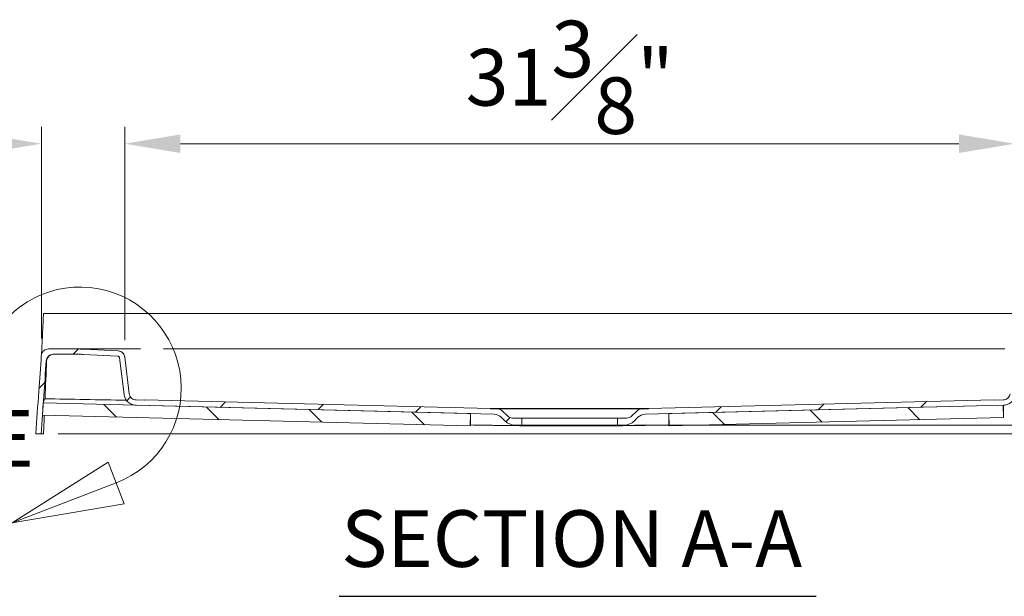
# Model space of a CAD drawing. Units: inches. Extents: x 5 to 165, y 4 to 215.
# Drawn here: x 101 to 136, y 151 to 171 of the extents above; entities that cross this region are included whole.
import ezdxf

# ---------------------------------------------------------------- set-up
doc = ezdxf.new("R2010")
doc.units = ezdxf.units.IN
doc.header["$LTSCALE"] = 20
doc.header["$MEASUREMENT"] = 0
doc.linetypes.add('DOUBLE_DASH_CHAIN', pattern=[1.2403, 0.6614, -0.0827, 0.1654, -0.0827, 0.1654, -0.0827])
for name, color, linetype, lineweight in [('Detail Boundary (ANSI)', 7, 'DOUBLE_DASH_CHAIN', 18), ('Dimension (ANSI)', 7, 'Continuous', 18), ('Hatch (ANSI)', 7, 'Continuous', 18), ('Symbol (ANSI)', 7, 'Continuous', 18), ('Visible (ANSI)', 7, 'Continuous', 18)]:
    doc.layers.add(name, color=color, linetype=linetype, lineweight=lineweight)
doc.styles.add('Cut Sheet', font='times.ttf')
doc.styles.add('Label Text (ANSI)', font='BAKRSIGN.TTF')
doc.styles.add('Text Style77', font='txt')
doc.dimstyles.new('Cut Sheet', dxfattribs={"dimscale": 20, "dimtxt": 0.1, "dimasz": 0.098425, "dimexe": 0.03, "dimexo": 0.03, "dimgap": 0.0125, "dimtad": 1, "dimdec": 3, "dimrnd": 1e-08, "dimzin": 3, "dimdsep": 46, "dimlunit": 5, "dimtxsty": 'Cut Sheet', "dimcen": 0.09, "dimdle": 0.025, "dimclrd": 256, "dimclre": 256, "dimclrt": 256, "dimadec": 0, "dimazin": 3, "dimtfac": 1, "dimtofl": 0, "dimtmove": 0, "dimatfit": 3, "dimfxl": 1, "dimfrac": 1, "dimtolj": 1, "dimtzin": 12, "dimlwd": -1, "dimlwe": -1, "dimarcsym": 0})

# ---------------------------------------------------------------- blocks, each defined once
blk = doc.blocks.new('2dDetail0')
at = {"layer": 'Detail Boundary (ANSI)', "linetype": 'Continuous'}
for p, q in [((4.9603, 8.0084), (4.9087, 7.8144)), ((5.0309, 7.9737), (4.9603, 8.0084)), ((4.9956, 7.991), (4.9087, 7.8144)), ((4.9087, 7.8144), (5.0309, 7.9737)), ((5.206, 7.7819), (5.0362, 7.6747)), ((5.2341, 7.7084), (5.206, 7.7819)), ((5.2201, 7.7452), (5.0362, 7.6747)), ((5.0362, 7.6747), (5.2341, 7.7084))]:
    blk.add_line(p, q, dxfattribs=at)
at = {"layer": 'Detail Boundary (ANSI)', "linetype": 'Continuous', "flags": 128}
for points in [[(4.9603, 8.0084), (4.9087, 7.8144), (5.0309, 7.9737), (4.9603, 8.0084)], [(5.206, 7.7819), (5.0362, 7.6747), (5.2341, 7.7084), (5.206, 7.7819)]]:
    blk.add_lwpolyline(points, dxfattribs=at)
at = {"layer": 'Detail Boundary (ANSI)', "ltscale": 0.220638}
blk.add_arc((5.156, 7.9121), 0.1788, 290.9778, 153.8171, dxfattribs=at)
at = {"layer": 'Detail Boundary (ANSI)'}
for points in [[(4.9603, 8.0084), (4.9087, 7.8144), (5.0309, 7.9737), (4.9603, 8.0084)], [(5.206, 7.7819), (5.0362, 7.6747), (5.2341, 7.7084), (5.206, 7.7819)]]:
    blk.add_solid(points, dxfattribs=at)
at = {"layer": 'Detail Boundary (ANSI)', "insert": (4.9942, 7.7423), "char_height": 0.1, "attachment_point": 7, "style": 'Label Text (ANSI)'}
blk.add_mtext('E', dxfattribs=at)
blk = doc.blocks.new('*D16')
at = {"layer": 'Defpoints', "color": 0, "transparency": 16777216}
for p in [(136.135, 166.881), (137.667, 160.881), (136.135, 159.373)]:
    blk.add_point(p, dxfattribs=at)
at = {"layer": 'Dimension (ANSI)', "transparency": 16777216}
for p, q in [((136.135, 159.973), (136.135, 167.481)), ((137.667, 161.481), (137.667, 167.481)), ((134.166, 166.881), (132.198, 166.881)), ((139.635, 166.881), (149.916, 166.881))]:
    blk.add_line(p, q, dxfattribs=at)
for points in [[(134.166, 167.209), (134.166, 166.553), (136.135, 166.881)], [(139.635, 167.209), (139.635, 166.553), (137.667, 166.881)]]:
    blk.add_solid(points, dxfattribs=at)
at = {"layer": 'Dimension (ANSI)', "transparency": 16777216, "insert": (147.18, 171.123), "char_height": 2, "attachment_point": 2, "style": 'Cut Sheet'}
blk.add_mtext('\\A1;1{\\H1x;\\S1#2;}"', dxfattribs=at)
blk = doc.blocks.new('*D17')
at = {"layer": 'Defpoints', "color": 0, "transparency": 16777216}
for p in [(104.702, 166.881), (104.702, 159.344), (136.135, 159.373)]:
    blk.add_point(p, dxfattribs=at)
at = {"layer": 'Dimension (ANSI)', "transparency": 16777216}
for p, q in [((104.702, 159.944), (104.702, 167.481)), ((136.135, 159.973), (136.135, 167.481)), ((134.166, 166.881), (106.67, 166.881))]:
    blk.add_line(p, q, dxfattribs=at)
for points in [[(106.67, 167.209), (106.67, 166.553), (104.702, 166.881)], [(134.166, 167.209), (134.166, 166.553), (136.135, 166.881)]]:
    blk.add_solid(points, dxfattribs=at)
at = {"layer": 'Dimension (ANSI)', "transparency": 16777216, "insert": (120.418, 171.226), "char_height": 2, "attachment_point": 2, "style": 'Cut Sheet'}
blk.add_mtext('\\A1;31{\\H1x;\\S3#8;}"', dxfattribs=at)
blk = doc.blocks.new('*D18')
at = {"layer": 'Defpoints', "color": 0, "transparency": 16777216}
for p in [(101.755, 166.881), (101.755, 159.399), (104.702, 159.344)]:
    blk.add_point(p, dxfattribs=at)
at = {"layer": 'Dimension (ANSI)', "transparency": 16777216}
for p, q in [((101.755, 159.999), (101.755, 167.481)), ((104.702, 159.944), (104.702, 167.481)), ((99.786, 166.881), (94.659, 166.881)), ((106.67, 166.881), (108.639, 166.881))]:
    blk.add_line(p, q, dxfattribs=at)
for points in [[(99.786, 167.209), (99.786, 166.553), (101.755, 166.881)], [(106.67, 167.209), (106.67, 166.553), (104.702, 166.881)]]:
    blk.add_solid(points, dxfattribs=at)
at = {"layer": 'Dimension (ANSI)', "transparency": 16777216, "insert": (96.092, 169.166), "char_height": 2, "attachment_point": 2, "style": 'Cut Sheet'}
blk.add_mtext('\\A1;3"', dxfattribs=at)
blk = doc.blocks.new('*D19')
at = {"layer": 'Defpoints', "color": 0, "transparency": 16777216}
for p in [(122.104, 156.944), (141.604, 156.944), (101.744, 156.631)]:
    blk.add_point(p, dxfattribs=at)
at = {"layer": 'Dimension (ANSI)', "transparency": 16777216}
for p, q in [((141.604, 158.913), (141.604, 160.881)), ((122.704, 156.944), (142.204, 156.944)), ((102.344, 156.631), (142.204, 156.631)), ((141.604, 154.663), (141.604, 152.694)), ((141.604, 151.19), (141.604, 152.694)), ((148.093, 151.19), (141.604, 151.19))]:
    blk.add_line(p, q, dxfattribs=at)
for points in [[(141.276, 158.913), (141.932, 158.913), (141.604, 156.944)], [(141.276, 154.663), (141.932, 154.663), (141.604, 156.631)]]:
    blk.add_solid(points, dxfattribs=at)
at = {"layer": 'Dimension (ANSI)', "transparency": 16777216, "insert": (145.833, 155.501), "char_height": 2, "attachment_point": 2, "style": 'Cut Sheet'}
blk.add_mtext('\\A1;{\\H1x;\\S3#8;}"', dxfattribs=at)

msp = doc.modelspace()

# ---------------------------------------------------------------- hatches: boundary and pattern name
at = {"layer": 'Hatch (ANSI)'}
h = msp.add_hatch(dxfattribs=at)
h.set_pattern_fill('ANSI31', color=256, scale=20, style=0)
edge = h.paths.add_edge_path()
edge.add_ellipse((137.31505, 159.75618), major_axis=(0.312, 0), ratio=1, start_angle=270, end_angle=358)
edge.add_line((137.62686, 159.74529), (137.66653, 160.88118))
edge.add_line((137.66653, 160.88118), (137.47942, 160.88118))
edge.add_line((137.47942, 160.88118), (137.43998, 159.75181))
edge.add_ellipse((137.31505, 159.75618), major_axis=(-0.00436, -0.12492), ratio=1, start_angle=2, end_angle=90, ccw=False)
edge.add_line((137.31505, 159.63118), (137.18297, 159.63118))
edge.add_spline(control_points=[(137.18297, 159.63118), (137.15679, 159.63118), (137.1306, 159.63083), (137.07826, 159.62946), (137.05211, 159.62844), (137.02597, 159.62707)], knot_values=[-0.39906038, -0.39906038, -0.39906038, -0.39906038, -0.19953018, -0.19953018, -0.00007242, -0.00007242, -0.00007242, -0.00007242], degree=3, periodic=0)
edge.add_line((137.02597, 159.62707), (136.36983, 159.59268))
edge.add_spline(control_points=[(136.36983, 159.59268), (136.34539, 159.5914), (136.32127, 159.58654), (136.27375, 159.56943), (136.25078, 159.55684), (136.20395, 159.5207), (136.18202, 159.49546), (136.14929, 159.43796), (136.1388, 159.40629), (136.13478, 159.37349)], knot_values=[-0.888993, -0.888993, -0.888993, -0.888993, -0.70250358, -0.70250358, -0.50412145, -0.50412145, -0.25178904, -0.25178904, -0.00000002, -0.00000002, -0.00000002, -0.00000002], degree=3, periodic=0)
edge.add_line((136.13478, 159.37349), (135.97233, 158.05049))
edge.add_spline(control_points=[(135.97233, 158.05049), (135.96922, 158.02515), (135.96225, 158.00044), (135.94035, 157.95243), (135.92507, 157.92966), (135.88373, 157.88564), (135.85644, 157.86622), (135.796, 157.83922), (135.76346, 157.83186), (135.73043, 157.83103)], knot_values=[-0.90649848, -0.90649848, -0.90649848, -0.90649848, -0.71197092, -0.71197092, -0.504436, -0.504436, -0.25175334, -0.25175334, 0, 0, 0, 0], degree=3, periodic=0)
edge.add_line((135.73043, 157.83103), (135.41666, 157.8232))
edge.add_line((135.41666, 157.8232), (135.41642, 157.8332))
edge.add_line((135.41642, 157.8332), (123.20705, 157.52841))
edge.add_line((123.20705, 157.52841), (123.2073, 157.51841))
edge.add_line((123.2073, 157.51841), (122.9573, 157.51217))
edge.add_ellipse((122.96354, 157.26225), major_axis=(-0.24992, -0.00624), ratio=1, start_angle=270, end_angle=313.57)
edge.add_line((122.78676, 157.43903), (122.61464, 157.2669))
edge.add_ellipse((122.43786, 157.44368), major_axis=(-0.17678, -0.17678), ratio=1, start_angle=45, end_angle=90, ccw=False)
edge.add_line((122.43786, 157.19368), (122.10392, 157.19368))
edge.add_line((122.10392, 157.19368), (122.10392, 156.94418))
edge.add_line((122.10392, 156.94418), (122.34927, 156.94418))
edge.add_ellipse((122.34927, 157.44418), major_axis=(0.5, 0), ratio=1, start_angle=270, end_angle=315)
edge.add_line((122.70282, 157.09062), (122.83082, 157.21862))
edge.add_ellipse((123.09598, 156.95346), major_axis=(0.26517, 0.26517), ratio=1, start_angle=46.43, end_angle=90, ccw=False)
edge.add_line((123.08663, 157.32834), (123.91642, 157.34906))
edge.add_line((123.91642, 157.34906), (135.7351, 157.64409))
edge.add_spline(control_points=[(135.7351, 157.64409), (135.77971, 157.6452), (135.82389, 157.65314), (135.91112, 157.68309), (135.95332, 157.70581), (136.03693, 157.77027), (136.07534, 157.81444), (136.13257, 157.91501), (136.1509, 157.97038), (136.15794, 158.0277)], knot_values=[-1.58455936, -1.58455936, -1.58455936, -1.58455936, -1.24452517, -1.24452517, -0.88175412, -0.88175412, -0.44006483, -0.44006483, -0.00000002, -0.00000002, -0.00000002, -0.00000002], degree=3, periodic=0)
edge.add_line((136.15794, 158.0277), (136.32038, 159.3507))
edge.add_spline(control_points=[(136.32038, 159.3507), (136.32113, 159.35682), (136.32278, 159.3628), (136.32792, 159.37444), (136.33148, 159.38), (136.34139, 159.39113), (136.34812, 159.3962), (136.36315, 159.40342), (136.3713, 159.4055), (136.37962, 159.40594)], knot_values=[-0.22402627, -0.22402627, -0.22402627, -0.22402627, -0.1770309, -0.1770309, -0.12703861, -0.12703861, -0.06345084, -0.06345084, -0.00000015, -0.00000015, -0.00000015, -0.00000015], degree=3, periodic=0)
edge.add_line((136.37962, 159.40594), (137.03575, 159.44032))
edge.add_spline(control_points=[(137.03575, 159.44032), (137.06026, 159.44161), (137.08479, 159.44257), (137.13387, 159.44386), (137.15842, 159.44418), (137.18297, 159.44418)], knot_values=[-0.37411569, -0.37411569, -0.37411569, -0.37411569, -0.18709268, -0.18709268, 0, 0, 0, 0], degree=3, periodic=0)
edge.add_line((137.18297, 159.44418), (137.31505, 159.44418))
edge = h.paths.add_edge_path()
edge.add_line((101.75456, 159.39903), (101.55642, 156.63118))
edge.add_line((101.55642, 156.63118), (101.74389, 156.63118))
edge.add_line((101.74389, 156.63118), (101.79099, 157.289))
edge.add_line((101.79099, 157.289), (101.82226, 157.72586))
edge.add_line((101.82226, 157.72586), (101.92865, 159.21203))
edge.add_spline(control_points=[(101.92865, 159.21203), (101.93058, 159.23895), (101.93685, 159.26538), (101.95953, 159.31984), (101.97741, 159.34676), (102.02322, 159.3933), (102.05108, 159.41211), (102.11229, 159.43763), (102.14499, 159.44418), (102.17801, 159.44418)], knot_values=[-0.95490596, -0.95490596, -0.95490596, -0.95490596, -0.74926697, -0.74926697, -0.50530618, -0.50530618, -0.25164686, -0.25164686, 0, 0, 0, 0], degree=3, periodic=0)
edge.add_line((102.17801, 159.44418), (103.08786, 159.44418))
edge.add_ellipse((103.08786, 156.63118), major_axis=(-2.80914, 0.14722), ratio=1, start_angle=270, end_angle=273, ccw=False)
edge.add_line((103.23508, 159.44032), (104.45686, 159.37629))
edge.add_spline(control_points=[(104.45686, 159.37629), (104.46287, 159.37598), (104.4688, 159.3748), (104.48081, 159.37057), (104.48674, 159.36735), (104.49866, 159.35815), (104.50419, 159.35179), (104.51243, 159.3373), (104.51508, 159.32932), (104.51609, 159.32106)], knot_values=[-0.22405547, -0.22405547, -0.22405547, -0.22405547, -0.17817801, -0.17817801, -0.12703924, -0.12703924, -0.06345077, -0.06345077, -0.00001742, -0.00001742, -0.00001742, -0.00001742], degree=3, periodic=0)
edge.add_line((104.51609, 159.32106), (104.67489, 158.0277))
edge.add_spline(control_points=[(104.67489, 158.0277), (104.68033, 157.98341), (104.69252, 157.94021), (104.7308, 157.85629), (104.7575, 157.8165), (104.82977, 157.73954), (104.87747, 157.7056), (104.98312, 157.6584), (105.04, 157.64553), (105.09773, 157.64409)], knot_values=[-1.58455935, -1.58455935, -1.58455935, -1.58455935, -1.24452517, -1.24452517, -0.88175412, -0.88175412, -0.44006483, -0.44006483, 0, 0, 0, 0], degree=3, periodic=0)
edge.add_line((105.09773, 157.64409), (116.91642, 157.34906))
edge.add_line((116.91642, 157.34906), (117.74621, 157.32834))
edge.add_ellipse((117.73685, 156.95346), major_axis=(0.37488, -0.00936), ratio=1, start_angle=46.43, end_angle=90, ccw=False)
edge.add_line((118.00201, 157.21862), (118.13001, 157.09062))
edge.add_ellipse((118.48356, 157.44418), major_axis=(0.35355, -0.35355), ratio=1, start_angle=270, end_angle=315)
edge.add_line((118.48356, 156.94418), (118.72892, 156.94418))
edge.add_line((118.72892, 156.94418), (118.72892, 157.19368))
edge.add_line((118.72892, 157.19368), (118.39497, 157.19368))
edge.add_ellipse((118.39497, 157.44368), major_axis=(-0.25, 0), ratio=1, start_angle=45, end_angle=90, ccw=False)
edge.add_line((118.21819, 157.2669), (118.04607, 157.43903))
edge.add_ellipse((117.86929, 157.26225), major_axis=(-0.17678, 0.17678), ratio=1, start_angle=270, end_angle=313.57)
edge.add_line((117.87553, 157.51217), (117.62553, 157.51841))
edge.add_line((117.62553, 157.51841), (117.62578, 157.52841))
edge.add_line((117.62578, 157.52841), (105.41642, 157.8332))
edge.add_line((105.41642, 157.8332), (105.41617, 157.8232))
edge.add_line((105.41617, 157.8232), (105.1024, 157.83103))
edge.add_spline(control_points=[(105.1024, 157.83103), (105.07688, 157.83167), (105.0516, 157.83621), (105.0017, 157.85334), (104.97756, 157.86634), (104.92973, 157.90322), (104.90775, 157.92849), (104.87501, 157.98602), (104.86453, 158.01769), (104.8605, 158.05049)], knot_values=[-0.90649849, -0.90649849, -0.90649849, -0.90649849, -0.71197092, -0.71197092, -0.504436, -0.504436, -0.25175334, -0.25175334, -0.00000002, -0.00000002, -0.00000002, -0.00000002], degree=3, periodic=0)
edge.add_line((104.8605, 158.05049), (104.7017, 159.34385))
edge.add_spline(control_points=[(104.7017, 159.34385), (104.69871, 159.36814), (104.69218, 159.39186), (104.6718, 159.43807), (104.65764, 159.46011), (104.61832, 159.5043), (104.59161, 159.52442), (104.53197, 159.55305), (104.49964, 159.56131), (104.46664, 159.56304)], knot_values=[-0.88899321, -0.88899321, -0.88899321, -0.88899321, -0.70251264, -0.70251264, -0.50412145, -0.50412145, -0.25178904, -0.25178904, 0, 0, 0, 0], degree=3, periodic=0)
edge.add_line((104.46664, 159.56304), (103.24487, 159.62707))
edge.add_ellipse((103.08786, 156.63118), major_axis=(-2.99589, 0.15701), ratio=1, start_angle=270, end_angle=273)
edge.add_line((103.08786, 159.63118), (102.00392, 159.63118))
edge.add_spline(control_points=[(102.00392, 159.63118), (101.97693, 159.63118), (101.95012, 159.62681), (101.89418, 159.60807), (101.86605, 159.59217), (101.81636, 159.54979), (101.7956, 159.52335), (101.76578, 159.46412), (101.75692, 159.43197), (101.75456, 159.39903)], knot_values=[-0.95490596, -0.95490596, -0.95490596, -0.95490596, -0.74926697, -0.74926697, -0.50530618, -0.50530618, -0.25164686, -0.25164686, 0, 0, 0, 0], degree=3, periodic=0)
h = msp.add_hatch(dxfattribs=at)
h.set_pattern_fill('ANSI31', color=256, scale=20, angle=90, style=0)
h.paths.add_polyline_path([(101.82226, 157.72586), (101.79099, 157.289), (116.9055, 156.91169), (116.91642, 157.34906), (105.09773, 157.64409)])
h.paths.add_polyline_path([(123.92733, 156.91169), (135.74602, 157.20673), (135.7351, 157.64409), (123.91642, 157.34906)])

# ---------------------------------------------------------------- linework, layer by layer
at = {"layer": 'Symbol (ANSI)', "lineweight": 25}
msp.add_line((112.27159, 150.89646), (129.12644, 150.89646), dxfattribs=at)
at = {"layer": 'Visible (ANSI)'}
for p, q in [((102.07313, 160.88118), (101.83129, 160.88118)), ((137.22957, 160.88118), (102.07313, 160.88118)), ((103.08786, 159.63118), (102.00392, 159.63118)), ((102.17801, 159.44418), (103.08786, 159.44418)), ((103.08786, 159.63118), (103.09023, 159.63118)), ((103.09023, 159.63118), (103.21728, 159.63118)), ((103.21728, 159.63118), (103.36708, 159.63118)), ((103.23508, 159.44032), (104.45686, 159.37629)), ((104.46664, 159.56304), (103.24487, 159.62707)), ((103.36708, 159.63118), (103.47713, 159.63118)), ((103.47713, 159.63118), (103.69516, 159.63118)), ((103.69516, 159.63118), (104.16642, 159.63118)), ((104.16642, 159.63118), (105.25928, 159.63118)), ((104.51609, 159.32106), (104.67489, 158.0277)), ((104.69996, 159.35796), (104.7017, 159.34385)), ((104.8605, 158.05049), (104.7017, 159.34385)), ((105.26166, 159.63118), (105.25928, 159.63118)), ((106.07355, 159.63118), (106.07117, 159.63118)), ((106.07355, 159.63118), (135.79421, 159.63118)), ((101.82226, 157.72586), (101.79099, 157.289)), ((116.91642, 157.34906), (101.82226, 157.72586)), ((105.09773, 157.64409), (117.74621, 157.32834)), ((105.41617, 157.8232), (105.1024, 157.83103)), ((105.41642, 157.8332), (105.41617, 157.8232)), ((117.62578, 157.52841), (105.41642, 157.8332)), ((123.08663, 157.32834), (135.7351, 157.64409)), ((135.41642, 157.8332), (123.20705, 157.52841)), ((135.7351, 157.64409), (123.91642, 157.34906)), ((135.41666, 157.8232), (135.41642, 157.8332)), ((135.73043, 157.83103), (135.41666, 157.8232)), ((135.74602, 157.20673), (135.7351, 157.64409)), ((135.73806, 157.64417), (135.74263, 157.37856)), ((101.79099, 157.289), (116.9055, 156.91169)), ((116.9055, 156.91169), (116.91642, 157.34906)), ((116.91419, 157.25887), (116.9087, 156.94788)), ((117.62553, 157.51841), (117.62578, 157.52841)), ((117.87553, 157.51217), (117.62553, 157.51841)), ((117.62553, 157.51841), (123.2073, 157.51841)), ((123.20705, 157.52841), (117.62578, 157.52841)), ((118.00201, 157.21862), (118.13001, 157.09062)), ((118.21819, 157.2669), (118.04607, 157.43903)), ((122.78676, 157.43903), (122.61464, 157.2669)), ((122.70282, 157.09062), (122.83082, 157.21862)), ((123.2073, 157.51841), (122.9573, 157.51217)), ((123.20705, 157.52841), (123.2073, 157.51841)), ((123.91642, 157.34906), (123.92733, 156.91169)), ((123.91865, 157.25887), (123.92414, 156.94788)), ((123.92733, 156.91169), (135.74602, 157.20673)), ((118.72892, 157.19368), (118.39497, 157.19368)), ((118.48356, 156.94418), (118.72892, 156.94418)), ((118.72892, 156.94418), (118.72892, 157.19368)), ((122.10392, 157.19368), (118.72892, 157.19368)), ((122.10392, 156.94418), (118.72892, 156.94418)), ((122.43786, 157.19368), (122.10392, 157.19368)), ((122.10392, 157.19368), (122.10392, 156.94418)), ((122.10392, 156.94418), (122.34927, 156.94418)), ((101.55642, 156.63118), (101.74389, 156.63118)), ((101.83269, 156.63118), (101.74389, 156.63118))]:
    msp.add_line(p, q, dxfattribs=at)
for centre, radius, start, end in [((103.08786, 156.63118), 3, 87, 90), ((103.08786, 156.63118), 2.813, 87, 90), ((117.73685, 156.95346), 0.375, 45, 88.57), ((117.86929, 157.26225), 0.25, 45, 88.57), ((118.39497, 157.44368), 0.25, 225, 270), ((122.43786, 157.44368), 0.25, 270, 315), ((122.96354, 157.26225), 0.25, 91.43, 135), ((123.09598, 156.95346), 0.375, 91.43, 135), ((118.48356, 157.44418), 0.5, 225, 270), ((122.34927, 157.44418), 0.5, 270, 315)]:
    msp.add_arc(centre, radius, start, end, dxfattribs=at)
msp.add_ellipse((102.18978, 159.19418), major_axis=(0.01075, 0.24977), ratio=0.99999909, start_param=0.04300711, end_param=1.57079633, dxfattribs=at)
for points, knots in [([(101.77743, 159.7543), (101.78595, 159.94343), (101.79474, 160.13281), (101.81269, 160.50826), (101.82187, 160.69487), (101.83129, 160.88118)], [0, 0, 0, 0, 1.44265868, 1.44265868, 2.86422275, 2.86422275, 2.86422275, 2.86422275]), ([(101.77136, 159.63562), (101.77219, 159.65524), (101.77295, 159.66878), (101.77587, 159.72201), (101.77651, 159.73387), (101.77743, 159.7543)], [0.000001, 0.000001, 0.000001, 0.000001, 0.149626131, 0.149626131, 0.303171368, 0.303171368, 0.303171368, 0.303171368]), ([(101.75456, 159.39903), (101.72436, 158.97715), (101.69416, 158.55528), (101.62811, 157.63266), (101.59226, 157.13192), (101.55642, 156.63118)], [-7.04833337, -7.04833337, -7.04833337, -7.04833337, -3.82540803, -3.82540803, 0, 0, 0, 0]), ([(102.00392, 159.63118), (101.97693, 159.63118), (101.95012, 159.62681), (101.89418, 159.60807), (101.86605, 159.59217), (101.81636, 159.54979), (101.7956, 159.52335), (101.76578, 159.46412), (101.75692, 159.43197), (101.75456, 159.39903)], [-0.954905958, -0.954905958, -0.954905958, -0.954905958, -0.74926697, -0.74926697, -0.505306181, -0.505306181, -0.25164686, -0.25164686, 0, 0, 0, 0]), ([(101.76349, 159.44966), (101.76352, 159.45048), (101.76356, 159.45131), (101.76359, 159.45215), (101.76368, 159.45427), (101.76378, 159.45645), (101.76388, 159.45869), (101.76407, 159.46329), (101.76428, 159.46812), (101.7645, 159.47317), (101.76479, 159.47999), (101.7651, 159.48719), (101.76542, 159.49468), (101.76545, 159.49543), (101.76548, 159.49618), (101.76552, 159.49693), (101.76587, 159.50524), (101.76624, 159.51392), (101.76662, 159.52299), (101.76681, 159.52744), (101.767, 159.53199), (101.7672, 159.53663), (101.7674, 159.54143), (101.76761, 159.54632), (101.76782, 159.55132), (101.76794, 159.5541), (101.76806, 159.55691), (101.76818, 159.55975), (101.76848, 159.56696), (101.76879, 159.57437), (101.76911, 159.58187), (101.76914, 159.58264), (101.76917, 159.58341), (101.76921, 159.58419), (101.76962, 159.5939), (101.77003, 159.60381), (101.77045, 159.6139), (101.77069, 159.6196), (101.77093, 159.62536), (101.77118, 159.63118)], [0.464028718, 0.464028718, 0.464028718, 0.464028718, 0.474184261, 0.474184261, 0.474184261, 0.5, 0.5, 0.5, 0.553195723, 0.553195723, 0.553195723, 0.625, 0.625, 0.625, 0.632170486, 0.632170486, 0.632170486, 0.711170088, 0.711170088, 0.711170088, 0.75, 0.75, 0.75, 0.790175075, 0.790175075, 0.790175075, 0.8125, 0.8125, 0.8125, 0.869171934, 0.869171934, 0.869171934, 0.875, 0.875, 0.875, 0.948177873, 0.948177873, 0.948177873, 0.989512723, 0.989512723, 0.989512723, 0.989512723]), ([(101.92865, 159.21203), (101.93058, 159.23895), (101.93685, 159.26538), (101.95953, 159.31984), (101.97741, 159.34676), (102.02322, 159.3933), (102.05108, 159.41211), (102.11229, 159.43763), (102.14499, 159.44418), (102.17801, 159.44418)], [-0.954905957, -0.954905957, -0.954905957, -0.954905957, -0.74926697, -0.74926697, -0.505306181, -0.505306181, -0.25164686, -0.25164686, 0, 0, 0, 0]), ([(104.51609, 159.32105), (104.5158, 159.3234), (104.51538, 159.32573), (104.51328, 159.33454), (104.51064, 159.34087), (104.50359, 159.35225), (104.49909, 159.35743), (104.48882, 159.36601), (104.48293, 159.36951), (104.47037, 159.37447), (104.46353, 159.37596), (104.45672, 159.3763)], [0, 0, 0, 0, 0.01800579, 0.01800579, 0.068993952, 0.068993952, 0.119983389, 0.119983389, 0.170936865, 0.170936865, 0.22289136, 0.22289136, 0.22289136, 0.22289136]), ([(104.45686, 159.37629), (104.46287, 159.37598), (104.4688, 159.3748), (104.48081, 159.37057), (104.48674, 159.36735), (104.49866, 159.35815), (104.50419, 159.35179), (104.51243, 159.3373), (104.51508, 159.32932), (104.51609, 159.32106)], [-0.224055474, -0.224055474, -0.224055474, -0.224055474, -0.178178009, -0.178178009, -0.127039236, -0.127039236, -0.063450769, -0.063450769, -0.00001742, -0.00001742, -0.00001742, -0.00001742]), ([(104.7017, 159.34385), (104.69871, 159.36814), (104.69218, 159.39186), (104.6718, 159.43807), (104.65764, 159.46011), (104.61832, 159.5043), (104.59161, 159.52442), (104.53197, 159.55305), (104.49964, 159.56131), (104.46664, 159.56304)], [-0.888993211, -0.888993211, -0.888993211, -0.888993211, -0.702512639, -0.702512639, -0.504121453, -0.504121453, -0.251789044, -0.251789044, 0, 0, 0, 0]), ([(104.46664, 159.56304), (104.49358, 159.56162), (104.52062, 159.55572), (104.57043, 159.53598), (104.59386, 159.522), (104.63458, 159.48783), (104.65239, 159.46723), (104.68027, 159.42204), (104.69069, 159.39688), (104.69833, 159.36466), (104.69959, 159.35821), (104.70098, 159.3493), (104.70132, 159.34687), (104.70164, 159.34432), (104.70165, 159.3442), (104.70167, 159.34405), (104.70168, 159.34401), (104.70168, 159.34394), (104.70169, 159.34392), (104.70169, 159.34389), (104.70169, 159.34388), (104.70169, 159.34387), (104.70169, 159.34386), (104.7017, 159.34385), (104.7017, 159.34385), (104.70186, 159.34249), (104.7017, 159.34385), (104.7017, 159.34385), (104.7017, 159.34385), (104.7017, 159.34385), (104.7017, 159.34384), (104.7017, 159.34384)], [0.000526905, 0.000526905, 0.000526905, 0.000526905, 0.206032692, 0.206032692, 0.408764099, 0.408764099, 0.611084065, 0.611084065, 0.813418688, 0.813418688, 0.863394834, 0.863394834, 0.882123409, 0.882123409, 0.883001215, 0.883001215, 0.883318918, 0.883318918, 0.883477769, 0.883477769, 0.883557195, 0.883557195, 0.883596934, 0.883596934, 0.883620771, 0.883620771, 0.89815314, 0.89815314, 0.9184861, 0.9184861, 0.931899655, 0.931899655, 0.931899655, 0.931899655]), ([(101.74389, 156.63118), (101.77594, 157.07878), (101.80798, 157.52637), (101.86956, 158.38666), (101.89911, 158.79934), (101.92865, 159.21203)], [-6.85293617, -6.85293617, -6.85293617, -6.85293617, -3.43350664, -3.43350664, -0.28079832, -0.28079832, -0.28079832, -0.28079832]), ([(101.94047, 159.21283), (101.94044, 159.21209), (101.9404, 159.21139), (101.94037, 159.21075), (101.9403, 159.20945), (101.94024, 159.20837), (101.94019, 159.2075), (101.94009, 159.20577), (101.94003, 159.20491), (101.94001, 159.20493)], [0.75097806, 0.75097806, 0.75097806, 0.75097806, 0.78622576, 0.78622576, 0.78622576, 0.857485161, 0.857485161, 0.857485161, 1, 1, 1, 1]), ([(104.67489, 158.0277), (104.68033, 157.98341), (104.69252, 157.94021), (104.7308, 157.85629), (104.7575, 157.8165), (104.82977, 157.73954), (104.87747, 157.7056), (104.98312, 157.6584), (105.04, 157.64553), (105.09773, 157.64409)], [-1.58455935, -1.58455935, -1.58455935, -1.58455935, -1.24452517, -1.24452517, -0.88175412, -0.88175412, -0.44006483, -0.44006483, 0, 0, 0, 0]), ([(105.1024, 157.83103), (105.07688, 157.83167), (105.0516, 157.83621), (105.0017, 157.85334), (104.97756, 157.86634), (104.92973, 157.90322), (104.90775, 157.92849), (104.87501, 157.98602), (104.86453, 158.01769), (104.8605, 158.05049)], [-0.906498491, -0.906498491, -0.906498491, -0.906498491, -0.711970921, -0.711970921, -0.504435998, -0.504435998, -0.251753335, -0.251753335, -0.000000015, -0.000000015, -0.000000015, -0.000000015]), ([(135.97233, 158.05049), (135.96922, 158.02515), (135.96225, 158.00044), (135.94035, 157.95243), (135.92507, 157.92966), (135.88373, 157.88564), (135.85644, 157.86622), (135.796, 157.83922), (135.76346, 157.83186), (135.73043, 157.83103)], [-0.906498477, -0.906498477, -0.906498477, -0.906498477, -0.711970921, -0.711970921, -0.504435998, -0.504435998, -0.251753335, -0.251753335, 0, 0, 0, 0]), ([(135.7351, 157.64409), (135.77971, 157.6452), (135.82389, 157.65314), (135.91112, 157.68309), (135.95332, 157.70581), (136.03693, 157.77027), (136.07534, 157.81444), (136.13257, 157.91501), (136.1509, 157.97038), (136.15794, 158.0277)], [-1.58455936, -1.58455936, -1.58455936, -1.58455936, -1.24452517, -1.24452517, -0.88175412, -0.88175412, -0.44006483, -0.44006483, -0.00000002, -0.00000002, -0.00000002, -0.00000002]), ([(101.87422, 157.87422), (101.84323, 157.78935), (101.82226, 157.72586), (101.82226, 157.72586), (101.82226, 157.72586), (101.82226, 157.72586)], [-79.66542174, -79.66542174, -79.66542174, -79.66542174, -39.83367961, -39.83367961, -39.83290909, -39.83290909, -39.83290909, -39.83290909]), ([(116.91474, 157.28198), (116.91472, 157.28092), (116.91468, 157.27944), (116.91466, 157.27852), (116.91465, 157.27819), (116.91463, 157.27766), (116.91516, 157.29892), (116.91455, 157.27427), (116.91448, 157.27162), (116.9143, 157.26399), (116.91418, 157.25932), (116.91387, 157.24693), (116.91373, 157.24094), (116.91362, 157.2366), (116.9136, 157.23588), (116.9136, 157.23581), (116.9136, 157.23581), (116.9136, 157.23581)], [0, 0, 0, 0, 0.61227687, 0.61227687, 0.86227689, 0.86227689, 1.11227691, 1.11227691, 1.14354269, 1.14354269, 1.20621134, 1.20621134, 1.33309772, 1.33309772, 1.39580411, 1.39580411, 1.39872097, 1.39872097, 1.39872097, 1.39872097]), ([(116.9142, 157.2603), (116.91414, 157.25771), (116.91407, 157.25484), (116.91394, 157.24961), (116.91389, 157.24747), (116.91389, 157.24722), (116.91389, 157.24719), (116.91389, 157.24719)], [2.143086469, 2.143086469, 2.143086469, 2.143086469, 2.235869718, 2.235869718, 2.299117867, 2.299117867, 2.313327586, 2.313327586, 2.313327586, 2.313327586]), ([(116.91418, 157.2589), (116.9141, 157.25452), (116.91407, 157.25311), (116.91403, 157.25076), (116.91402, 157.25013), (116.91402, 157.25018)], [7.653794147, 7.653794147, 7.653794147, 7.653794147, 7.822533574, 7.822533574, 7.851205392, 7.851205392, 7.851205392, 7.851205392]), ([(116.91421, 157.26041), (116.91414, 157.25762), (116.91407, 157.25477), (116.91405, 157.25381), (116.91405, 157.25374), (116.91405, 157.25374)], [2.961947347, 2.961947347, 2.961947347, 2.961947347, 3.145048964, 3.145048964, 3.17808677, 3.17808677, 3.17808677, 3.17808677]), ([(116.91421, 157.26036), (116.91417, 157.259), (116.91415, 157.25781), (116.91414, 157.25768), (116.91414, 157.25767), (116.91414, 157.25767)], [3.882953909, 3.882953909, 3.882953909, 3.882953909, 4.021036807, 4.021036807, 4.03545973, 4.03545973, 4.03545973, 4.03545973]), ([(116.91424, 157.26198), (116.91424, 157.26185), (116.91424, 157.26172), (116.91424, 157.2616), (116.91424, 157.26159), (116.91424, 157.26159)], [4.9545471537, 4.9545471537, 4.9545471537, 4.9545471537, 4.9853538945, 4.9853538945, 4.9859207697, 4.9859207697, 4.9859207697, 4.9859207697]), ([(123.91923, 157.23581), (123.91923, 157.23581), (123.91923, 157.23585), (123.91922, 157.23639), (123.91918, 157.23803), (123.91904, 157.24373), (123.91894, 157.24782), (123.91872, 157.25666), (123.91861, 157.26095), (123.9185, 157.26567)], [7.564424524, 7.564424524, 7.564424524, 7.564424524, 7.580522447, 7.580522447, 7.662862179, 7.662862179, 7.745219394, 7.745219394, 7.805621609, 7.805621609, 7.805621609, 7.805621609]), ([(123.91871, 157.25651), (123.9187, 157.25671), (123.9187, 157.25695), (123.91867, 157.25819), (123.91864, 157.2596), (123.9186, 157.26159)], [3.342348332, 3.342348332, 3.342348332, 3.342348332, 3.48831791, 3.48831791, 3.976524293, 3.976524293, 3.976524293, 3.976524293]), ([(123.91881, 157.25018), (123.91882, 157.25013), (123.9188, 157.25076), (123.91876, 157.25305), (123.9187, 157.25604), (123.91862, 157.26033), (123.91862, 157.26045), (123.91862, 157.26058)], [1.110499019, 1.110499019, 1.110499019, 1.110499019, 1.139147274, 1.139147274, 1.303045292, 1.303045292, 1.308084191, 1.308084191, 1.308084191, 1.308084191]), ([(123.91878, 157.25374), (123.91878, 157.25374), (123.91878, 157.25388), (123.91875, 157.25516), (123.9187, 157.25738), (123.91864, 157.25972)], [5.784214443, 5.784214443, 5.784214443, 5.784214443, 5.830736458, 5.830736458, 5.988084687, 5.988084687, 5.988084687, 5.988084687]), ([(123.91878, 157.25303), (123.91878, 157.25303), (123.91876, 157.25376), (123.9187, 157.25668), (123.91869, 157.25741), (123.91867, 157.25822)], [2.648286034, 2.648286034, 2.648286034, 2.648286034, 2.890706113, 2.890706113, 2.942435984, 2.942435984, 2.942435984, 2.942435984]), ([(135.74445, 157.27023), (135.74438, 157.27385), (135.74431, 157.27762), (135.74423, 157.28154), (135.74421, 157.28271), (135.74419, 157.28389), (135.74416, 157.28509), (135.74416, 157.28539), (135.74415, 157.2857), (135.74414, 157.28598), (135.74414, 157.28627), (135.74413, 157.28656), (135.74413, 157.28685), (135.74412, 157.28743), (135.7441, 157.28801), (135.74409, 157.2886), (135.74405, 157.29094), (135.744, 157.29334), (135.74396, 157.29578), (135.74391, 157.29822), (135.74387, 157.30071), (135.74382, 157.30325), (135.7438, 157.30452), (135.74377, 157.3058), (135.74375, 157.3071), (135.74375, 157.30726), (135.74374, 157.30742), (135.74374, 157.30758), (135.74374, 157.30775), (135.74373, 157.30791), (135.74373, 157.30807), (135.74373, 157.30838), (135.74372, 157.3087), (135.74371, 157.30902), (135.7437, 157.30965), (135.74369, 157.31028), (135.74368, 157.31092), (135.74359, 157.31602), (135.7435, 157.32132), (135.74341, 157.32679), (135.74339, 157.32816), (135.74336, 157.32955), (135.74334, 157.33094), (135.74334, 157.33129), (135.74333, 157.33164), (135.74332, 157.33199), (135.74332, 157.33216), (135.74332, 157.33233), (135.74332, 157.33249), (135.74331, 157.33266), (135.74331, 157.33283), (135.74331, 157.333), (135.7433, 157.33368), (135.74329, 157.33436), (135.74328, 157.33504), (135.74323, 157.33777), (135.74319, 157.34055), (135.74315, 157.34337), (135.7431, 157.3462), (135.74306, 157.34906), (135.74301, 157.35197), (135.74299, 157.35343), (135.74297, 157.35489), (135.74295, 157.35637), (135.74294, 157.35674), (135.74294, 157.35711), (135.74293, 157.35748), (135.74293, 157.35785), (135.74292, 157.3582), (135.74292, 157.35856), (135.74291, 157.35928), (135.7429, 157.36), (135.74288, 157.36072), (135.7428, 157.3665), (135.74272, 157.37244), (135.74263, 157.37856)], [0.786327467, 0.786327467, 0.786327467, 0.786327467, 0.8125, 0.8125, 0.8125, 0.8203125, 0.8203125, 0.8203125, 0.822265625, 0.822265625, 0.822265625, 0.82421875, 0.82421875, 0.82421875, 0.828125, 0.828125, 0.828125, 0.84375, 0.84375, 0.84375, 0.859375, 0.859375, 0.859375, 0.8671875, 0.8671875, 0.8671875, 0.868164063, 0.868164063, 0.868164063, 0.869140625, 0.869140625, 0.869140625, 0.87109375, 0.87109375, 0.87109375, 0.875, 0.875, 0.875, 0.90625, 0.90625, 0.90625, 0.9140625, 0.9140625, 0.9140625, 0.916015625, 0.916015625, 0.916015625, 0.916992188, 0.916992188, 0.916992188, 0.91796875, 0.91796875, 0.91796875, 0.921875, 0.921875, 0.921875, 0.9375, 0.9375, 0.9375, 0.953125, 0.953125, 0.953125, 0.9609375, 0.9609375, 0.9609375, 0.962890625, 0.962890625, 0.962890625, 0.96484375, 0.96484375, 0.96484375, 0.96875, 0.96875, 0.96875, 1, 1, 1, 1]), ([(135.74442, 157.27133), (135.74424, 157.27969), (135.74398, 157.29164), (135.74401, 157.28998), (135.74402, 157.28956), (135.74408, 157.28705), (135.74415, 157.28379), (135.74439, 157.27298), (135.74453, 157.26704), (135.74466, 157.26125)], [0.50126521, 0.50126521, 0.50126521, 0.50126521, 1.88609154, 1.88609154, 2.0959137, 2.0959137, 2.72555511, 2.72555511, 3.1084727, 3.1084727, 3.1084727, 3.1084727]), ([(116.90869, 156.94788), (116.90852, 156.94525), (116.90836, 156.94277), (116.9082, 156.94043), (116.90818, 156.94014), (116.90816, 156.93985), (116.90814, 156.93956), (116.90813, 156.93942), (116.90812, 156.93928), (116.90811, 156.93913), (116.9081, 156.93899), (116.90809, 156.93883), (116.90807, 156.93868), (116.90803, 156.93808), (116.90798, 156.93748), (116.90794, 156.93689), (116.90785, 156.93572), (116.90776, 156.93459), (116.90767, 156.9335), (116.90759, 156.93241), (116.9075, 156.93136), (116.90742, 156.93035), (116.9074, 156.9301), (116.90738, 156.92985), (116.90735, 156.9296), (116.90733, 156.92935), (116.90731, 156.92911), (116.90729, 156.92886), (116.90725, 156.92834), (116.9072, 156.92784), (116.90716, 156.92735), (116.90698, 156.92539), (116.90681, 156.92361), (116.90665, 156.922), (116.90661, 156.9216), (116.90657, 156.92121), (116.90653, 156.92083), (116.90651, 156.92064), (116.90649, 156.92044), (116.90647, 156.92026), (116.90645, 156.92007), (116.90643, 156.91988), (116.90642, 156.9197), (116.90634, 156.91896), (116.90626, 156.91828), (116.90619, 156.91764), (116.90616, 156.91733), (116.90613, 156.91701), (116.90609, 156.91671), (116.90606, 156.91642), (116.90603, 156.91613), (116.906, 156.91586), (116.90597, 156.91559), (116.90594, 156.91533), (116.90591, 156.91509), (116.90588, 156.91484), (116.90585, 156.9146), (116.90583, 156.91438), (116.90578, 156.91394), (116.90573, 156.91355), (116.90569, 156.91322), (116.90564, 156.91288), (116.90561, 156.9126), (116.90559, 156.91237), (116.90553, 156.91192), (116.9055, 156.91169), (116.9055, 156.91169)], [-1, -1, -1, -1, -0.9375, -0.9375, -0.9375, -0.9296875, -0.9296875, -0.9296875, -0.92578125, -0.92578125, -0.92578125, -0.921875, -0.921875, -0.921875, -0.90625, -0.90625, -0.90625, -0.875, -0.875, -0.875, -0.84375, -0.84375, -0.84375, -0.8359375, -0.8359375, -0.8359375, -0.828125, -0.828125, -0.828125, -0.8125, -0.8125, -0.8125, -0.75, -0.75, -0.75, -0.734375, -0.734375, -0.734375, -0.7265625, -0.7265625, -0.7265625, -0.71875, -0.71875, -0.71875, -0.6875, -0.6875, -0.6875, -0.671875, -0.671875, -0.671875, -0.65625, -0.65625, -0.65625, -0.640625, -0.640625, -0.640625, -0.625, -0.625, -0.625, -0.59375, -0.59375, -0.59375, -0.5625, -0.5625, -0.5625, -0.500081899, -0.500081899, -0.500081899, -0.500081899]), ([(123.92414, 156.94788), (123.77497, 156.94525), (123.62937, 156.94277), (123.48709, 156.94043), (123.46931, 156.94014), (123.45157, 156.93985), (123.43389, 156.93956), (123.42505, 156.93942), (123.41622, 156.93928), (123.40741, 156.93913), (123.39859, 156.93899), (123.38872, 156.93883), (123.3793, 156.93868), (123.34164, 156.93808), (123.30418, 156.93748), (123.26693, 156.93689), (123.19241, 156.93572), (123.1187, 156.93459), (123.04573, 156.9335), (122.97277, 156.93241), (122.90055, 156.93136), (122.82902, 156.93035), (122.81114, 156.9301), (122.7933, 156.92985), (122.77551, 156.9296), (122.75771, 156.92935), (122.74035, 156.92911), (122.7216, 156.92886), (122.6841, 156.92834), (122.64678, 156.92784), (122.60962, 156.92735), (122.461, 156.92539), (122.31508, 156.92361), (122.17103, 156.922), (122.13502, 156.9216), (122.09913, 156.92121), (122.06334, 156.92083), (122.04544, 156.92064), (122.02649, 156.92044), (122.00808, 156.92026), (121.98967, 156.92007), (121.97129, 156.91988), (121.95294, 156.9197), (121.87954, 156.91896), (121.80659, 156.91828), (121.73394, 156.91764), (121.69761, 156.91733), (121.6604, 156.91701), (121.62372, 156.91671), (121.58703, 156.91642), (121.55043, 156.91613), (121.5139, 156.91586), (121.47736, 156.91559), (121.44089, 156.91533), (121.40447, 156.91509), (121.36804, 156.91484), (121.33106, 156.9146), (121.29439, 156.91438), (121.22105, 156.91394), (121.14799, 156.91355), (121.07496, 156.91322), (121.00193, 156.91288), (120.92831, 156.9126), (120.85514, 156.91237), (120.70881, 156.91192), (120.56238, 156.91169), (120.41586, 156.91169), (120.12282, 156.91169), (119.83009, 156.91262), (119.53734, 156.91439), (119.46415, 156.91483), (119.39045, 156.91533), (119.31756, 156.91587), (119.24466, 156.91641), (119.17155, 156.91701), (119.09802, 156.91765), (119.06125, 156.91797), (119.02455, 156.91831), (118.98818, 156.91865), (118.95182, 156.91899), (118.91536, 156.91934), (118.8788, 156.91971), (118.84224, 156.92007), (118.80557, 156.92045), (118.76877, 156.92084), (118.75038, 156.92103), (118.73195, 156.92123), (118.71349, 156.92143), (118.69503, 156.92163), (118.67727, 156.92183), (118.65935, 156.92203), (118.51603, 156.92363), (118.37085, 156.9254), (118.22302, 156.92735), (118.18606, 156.92784), (118.14894, 156.92834), (118.11164, 156.92885), (118.09299, 156.92911), (118.0743, 156.92936), (118.05556, 156.92963), (118.0462, 156.92976), (118.03682, 156.92989), (118.02743, 156.93002), (118.02273, 156.93008), (118.01855, 156.93014), (118.01412, 156.93021), (118.00968, 156.93027), (118.00525, 156.93033), (118.00081, 156.93039), (117.92977, 156.9314), (117.85805, 156.93244), (117.78558, 156.93352), (117.71311, 156.93461), (117.63989, 156.93573), (117.56587, 156.93689), (117.52886, 156.93748), (117.49165, 156.93807), (117.45424, 156.93867), (117.43553, 156.93897), (117.41678, 156.93927), (117.39797, 156.93958), (117.38856, 156.93973), (117.37915, 156.93989), (117.36971, 156.94004), (117.365, 156.94012), (117.35997, 156.9402), (117.35557, 156.94027), (117.35116, 156.94034), (117.34675, 156.94042), (117.34234, 156.94049), (117.20119, 156.94281), (117.05672, 156.94527), (116.90869, 156.94788)], [-1, -1, -1, -1, -0.9375, -0.9375, -0.9375, -0.9296875, -0.9296875, -0.9296875, -0.92578125, -0.92578125, -0.92578125, -0.921875, -0.921875, -0.921875, -0.90625, -0.90625, -0.90625, -0.875, -0.875, -0.875, -0.84375, -0.84375, -0.84375, -0.8359375, -0.8359375, -0.8359375, -0.828125, -0.828125, -0.828125, -0.8125, -0.8125, -0.8125, -0.75, -0.75, -0.75, -0.734375, -0.734375, -0.734375, -0.7265625, -0.7265625, -0.7265625, -0.71875, -0.71875, -0.71875, -0.6875, -0.6875, -0.6875, -0.671875, -0.671875, -0.671875, -0.65625, -0.65625, -0.65625, -0.640625, -0.640625, -0.640625, -0.625, -0.625, -0.625, -0.59375, -0.59375, -0.59375, -0.5625, -0.5625, -0.5625, -0.5, -0.5, -0.5, -0.375, -0.375, -0.375, -0.34375, -0.34375, -0.34375, -0.3125, -0.3125, -0.3125, -0.296875, -0.296875, -0.296875, -0.28125, -0.28125, -0.28125, -0.265625, -0.265625, -0.265625, -0.2578125, -0.2578125, -0.2578125, -0.25, -0.25, -0.25, -0.1875, -0.1875, -0.1875, -0.171875, -0.171875, -0.171875, -0.1640625, -0.1640625, -0.1640625, -0.16015625, -0.16015625, -0.16015625, -0.15820313, -0.15820313, -0.15820313, -0.15625, -0.15625, -0.15625, -0.125, -0.125, -0.125, -0.09375, -0.09375, -0.09375, -0.078125, -0.078125, -0.078125, -0.0703125, -0.0703125, -0.0703125, -0.06640625, -0.06640625, -0.06640625, -0.06445312, -0.06445312, -0.06445312, -0.0625, -0.0625, -0.0625, 0, 0, 0, 0]), ([(123.92733, 156.91169), (123.92733, 156.91169), (123.9273, 156.91192), (123.92725, 156.91237), (123.92722, 156.9126), (123.92719, 156.91288), (123.92715, 156.91322), (123.92711, 156.91355), (123.92706, 156.91394), (123.92701, 156.91438), (123.92698, 156.9146), (123.92695, 156.91484), (123.92693, 156.91509), (123.9269, 156.91533), (123.92687, 156.91559), (123.92684, 156.91586), (123.9268, 156.91613), (123.92677, 156.91642), (123.92674, 156.91671), (123.92671, 156.91701), (123.92667, 156.91733), (123.92664, 156.91764), (123.92657, 156.91828), (123.92649, 156.91896), (123.92642, 156.9197), (123.9264, 156.91988), (123.92638, 156.92007), (123.92636, 156.92026), (123.92634, 156.92044), (123.92632, 156.92064), (123.9263, 156.92083), (123.92626, 156.92121), (123.92622, 156.9216), (123.92618, 156.922), (123.92602, 156.92361), (123.92585, 156.92539), (123.92567, 156.92735), (123.92563, 156.92784), (123.92559, 156.92834), (123.92554, 156.92886), (123.92552, 156.92911), (123.9255, 156.92935), (123.92548, 156.9296), (123.92546, 156.92985), (123.92544, 156.9301), (123.92541, 156.93035), (123.92533, 156.93136), (123.92525, 156.93241), (123.92516, 156.9335), (123.92507, 156.93459), (123.92498, 156.93572), (123.92489, 156.93689), (123.92485, 156.93748), (123.9248, 156.93808), (123.92476, 156.93868), (123.92475, 156.93883), (123.92473, 156.93899), (123.92472, 156.93913), (123.92471, 156.93928), (123.9247, 156.93942), (123.92469, 156.93956), (123.92467, 156.93985), (123.92465, 156.94014), (123.92463, 156.94043), (123.92447, 156.94277), (123.92431, 156.94525), (123.92414, 156.94788)], [-0.499920303, -0.499920303, -0.499920303, -0.499920303, -0.4375, -0.4375, -0.4375, -0.40625, -0.40625, -0.40625, -0.375, -0.375, -0.375, -0.359375, -0.359375, -0.359375, -0.34375, -0.34375, -0.34375, -0.328125, -0.328125, -0.328125, -0.3125, -0.3125, -0.3125, -0.28125, -0.28125, -0.28125, -0.2734375, -0.2734375, -0.2734375, -0.265625, -0.265625, -0.265625, -0.25, -0.25, -0.25, -0.1875, -0.1875, -0.1875, -0.171875, -0.171875, -0.171875, -0.1640625, -0.1640625, -0.1640625, -0.15625, -0.15625, -0.15625, -0.125, -0.125, -0.125, -0.09375, -0.09375, -0.09375, -0.078125, -0.078125, -0.078125, -0.07421875, -0.07421875, -0.07421875, -0.0703125, -0.0703125, -0.0703125, -0.0625, -0.0625, -0.0625, 0, 0, 0, 0])]:
    msp.add_open_spline(points, degree=3, knots=knots, dxfattribs=at)
for points in [[(103.23509, 159.44032), (103.23509, 159.44032), (103.23508, 159.44032), (103.23508, 159.44032)], [(101.94112, 159.22008), (101.92233, 158.7714), (101.90354, 158.32271), (101.88474, 157.87402)], [(104.75675, 157.82171), (103.7736, 157.83888), (102.81089, 157.85655), (101.87422, 157.87422)], [(101.86017, 157.28727), (101.85101, 157.06858), (101.84185, 156.84988), (101.83269, 156.63118)], [(116.9142, 157.25965), (116.91419, 157.25953), (116.91419, 157.2595), (116.91419, 157.25937)], [(135.74455, 157.26575), (135.74454, 157.26613), (135.74453, 157.26652), (135.74452, 157.2669)]]:
    msp.add_open_spline(points, degree=3, dxfattribs=at)

# ---------------------------------------------------------------- block references
at = {"layer": 'Detail Boundary (ANSI)', "xscale": 20, "yscale": 20, "zscale": 20}
msp.add_blockref('2dDetail0', (0, 0), dxfattribs=at)

# ---------------------------------------------------------------- texts
at = {"layer": 'Symbol (ANSI)', "insert": (112.34839, 151.31084), "char_height": 2.0000001, "attachment_point": 7, "style": 'Text Style77'}
msp.add_mtext('SECTION A-A', dxfattribs=at)

# ---------------------------------------------------------------- dimensions: what is measured, and where the dimension line sits
at = {"layer": 'Dimension (ANSI)'}
for base, p1, p2, angle, override, picture, middle in [((104.7017, 166.88118), (136.13478, 159.37349), (104.7017, 159.34385), 180, {"dimgap": 0.0125, "dimdec": 3, "dimtol": 0, "dimlim": 0, "dimtp": 0, "dimtm": 0, "dimtdec": 2, "dimatfit": 1}, '*D17', (120.41824, 166.88118)), ((136.13478, 166.88118), (137.66653, 160.88118), (136.13478, 159.37349), 180, {"dimgap": 0.0125, "dimdec": 3, "dimtol": 0, "dimlim": 0, "dimtp": 0, "dimtm": 0, "dimtdec": 2, "dimatfit": 1}, '*D16', (147.18002, 166.88118)), ((101.75456, 166.88118), (104.7017, 159.34385), (101.75456, 159.39903), 180, {"dimgap": 0.0125, "dimdec": 3, "dimtol": 0, "dimlim": 0, "dimtp": 0, "dimtm": 0, "dimtdec": 2, "dimatfit": 1}, '*D18', (96.09183, 166.88118)), ((141.60392, 156.94418), (101.74389, 156.63118), (122.10392, 156.94418), 90, {"dimgap": 0.0125, "dimtih": 1, "dimtoh": 1, "dimdec": 3, "dimtol": 0, "dimlim": 0, "dimtp": 0, "dimtm": 0, "dimtdec": 2, "dimtmove": 1, "dimatfit": 1}, '*D19', (141.70161, 151.19015))]:
    dim = msp.add_linear_dim(base=base, p1=p1, p2=p2, angle=angle, text='<>"', dimstyle='Cut Sheet', override=override, dxfattribs=at)
    dim.commit()
    dim.dimension.update_dxf_attribs({"geometry": picture, "text_midpoint": middle, "dimtype": 160})

doc.saveas('drawing.dxf')
